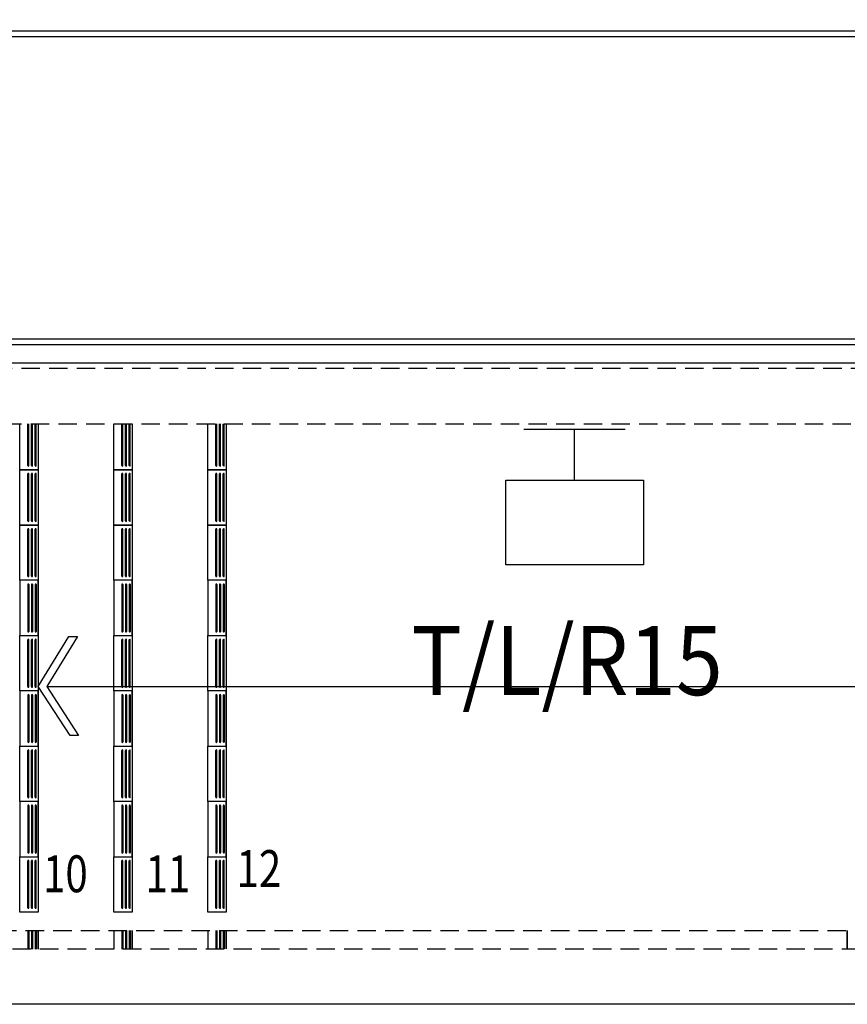
# Model space of a CAD drawing. Units: inches. Extents: x 518343 to 2243824, y -11696 to 886620.
# Drawn here: x 1436021 to 1438266, y 212908 to 215580 of the extents above; entities that cross this region are included whole.
import ezdxf
from ezdxf.enums import TextEntityAlignment as Align

# ---------------------------------------------------------------- set-up
doc = ezdxf.new("R2010")
doc.units = ezdxf.units.IN
doc.header["$LTSCALE"] = 400
doc.header["$MEASUREMENT"] = 0
doc.linetypes.add('HIDDEN2', pattern=[0.1875, 0.125, -0.0625])
for name, color, linetype in [('1-8', 8, 'Continuous'), ('1-CEILING', 250, 'Continuous'), ('LIGHT', 2, 'Continuous')]:
    doc.layers.add(name, color=color, linetype=linetype)
doc.styles.add('ROMANS', font='romans.shx')

# ---------------------------------------------------------------- blocks, each defined once
blk = doc.blocks.new('WESDF44')
at = {"layer": 'LIGHT', "color": 3, "linetype": 'Continuous'}
for p, q in [((1234757, 175735), (1234757, 175202)), ((1234757, 175202), (1234757, 174669)), ((1235288, 175202), (1234757, 175202))]:
    blk.add_line(p, q, dxfattribs=at)
at = {"layer": 'LIGHT', "color": 5, "linetype": 'Continuous'}
blk.add_lwpolyline([(1235288, 174479), (1235288, 175925), (1236179, 175925), (1236179, 174479)], close=True, dxfattribs=at)

msp = doc.modelspace()

# ---------------------------------------------------------------- linework, layer by layer
at = {"layer": '1-8', "linetype": 'HIDDEN2'}
for p, q in [((1441325.7, 214633.9), (1433725.7, 214633.9)), ((1433725.7, 214483.9), (1441325.7, 214483.9)), ((1445050.8, 213058.5), (1435493.9, 213058.5))]:
    msp.add_line(p, q, dxfattribs=at)
at = {"layer": '1-8', "color": 58}
for p, q in [((1436020.7, 214358.9), (1436020.7, 214483.9)), ((1436042.7, 214370.4), (1436042.7, 214483.9)), ((1436045.7, 214370.4), (1436045.7, 214483.9)), ((1436052.7, 214370.4), (1436052.7, 214483.9)), ((1436055.7, 214370.4), (1436055.7, 214483.9)), ((1436062.7, 214370.4), (1436062.7, 214483.9)), ((1436065.7, 214370.4), (1436065.7, 214483.9)), ((1436070.7, 214483.9), (1436070.7, 213158.5)), ((1436070.7, 214483.9), (1436070.7, 214358.9)), ((1436275.7, 214358.9), (1436275.7, 214483.9)), ((1436297.7, 214370.4), (1436297.7, 214483.9)), ((1436300.7, 214370.4), (1436300.7, 214483.9)), ((1436307.7, 214370.4), (1436307.7, 214483.9)), ((1436310.7, 214370.4), (1436310.7, 214483.9)), ((1436317.7, 214370.4), (1436317.7, 214483.9)), ((1436320.7, 214370.4), (1436320.7, 214483.9)), ((1436325.7, 214483.9), (1436325.7, 213158.5)), ((1436325.7, 214483.9), (1436325.7, 214358.9)), ((1436530.7, 214358.9), (1436530.7, 214483.9)), ((1436552.7, 214370.4), (1436552.7, 214483.9)), ((1436555.7, 214370.4), (1436555.7, 214483.9)), ((1436562.7, 214370.4), (1436562.7, 214483.9)), ((1436565.7, 214370.4), (1436565.7, 214483.9)), ((1436572.7, 214370.4), (1436572.7, 214483.9)), ((1436575.7, 214370.4), (1436575.7, 214483.9)), ((1436580.7, 214483.9), (1436580.7, 213158.5)), ((1436580.7, 214483.9), (1436580.7, 214358.9)), ((1436070.7, 214358.9), (1436020.7, 214358.9)), ((1436020.7, 214208.9), (1436020.7, 214358.9)), ((1436020.7, 214358.9), (1436070.7, 214358.9)), ((1436042.7, 214220.4), (1436042.7, 214347.4)), ((1436045.7, 214220.4), (1436045.7, 214347.4)), ((1436052.7, 214220.4), (1436052.7, 214347.4)), ((1436055.7, 214220.4), (1436055.7, 214347.4)), ((1436062.7, 214220.4), (1436062.7, 214347.4)), ((1436065.7, 214220.4), (1436065.7, 214347.4)), ((1436070.7, 214358.9), (1436070.7, 214208.9)), ((1436325.7, 214358.9), (1436275.7, 214358.9)), ((1436275.7, 214208.9), (1436275.7, 214358.9)), ((1436275.7, 214358.9), (1436325.7, 214358.9)), ((1436297.7, 214220.4), (1436297.7, 214347.4)), ((1436300.7, 214220.4), (1436300.7, 214347.4)), ((1436307.7, 214220.4), (1436307.7, 214347.4)), ((1436310.7, 214220.4), (1436310.7, 214347.4)), ((1436317.7, 214220.4), (1436317.7, 214347.4)), ((1436320.7, 214220.4), (1436320.7, 214347.4)), ((1436325.7, 214358.9), (1436325.7, 214208.9)), ((1436580.7, 214358.9), (1436530.7, 214358.9)), ((1436530.7, 214208.9), (1436530.7, 214358.9)), ((1436530.7, 214358.9), (1436580.7, 214358.9)), ((1436552.7, 214220.4), (1436552.7, 214347.4)), ((1436555.7, 214220.4), (1436555.7, 214347.4)), ((1436562.7, 214220.4), (1436562.7, 214347.4)), ((1436565.7, 214220.4), (1436565.7, 214347.4)), ((1436572.7, 214220.4), (1436572.7, 214347.4)), ((1436575.7, 214220.4), (1436575.7, 214347.4)), ((1436580.7, 214358.9), (1436580.7, 214208.9)), ((1436070.7, 214258.9), (1436070.7, 213158.5)), ((1436325.7, 214258.9), (1436325.7, 213158.5)), ((1436580.7, 214258.9), (1436580.7, 213158.5)), ((1436070.7, 214208.9), (1436020.7, 214208.9)), ((1436020.7, 214058.9), (1436020.7, 214208.9)), ((1436020.7, 214208.9), (1436070.7, 214208.9)), ((1436042.7, 214070.4), (1436042.7, 214197.4)), ((1436045.7, 214070.4), (1436045.7, 214197.4)), ((1436052.7, 214070.4), (1436052.7, 214197.4)), ((1436055.7, 214070.4), (1436055.7, 214197.4)), ((1436062.7, 214070.4), (1436062.7, 214197.4)), ((1436065.7, 214070.4), (1436065.7, 214197.4)), ((1436070.7, 214208.9), (1436070.7, 214058.9)), ((1436325.7, 214208.9), (1436275.7, 214208.9)), ((1436275.7, 214058.9), (1436275.7, 214208.9)), ((1436275.7, 214208.9), (1436325.7, 214208.9)), ((1436297.7, 214070.4), (1436297.7, 214197.4)), ((1436300.7, 214070.4), (1436300.7, 214197.4)), ((1436307.7, 214070.4), (1436307.7, 214197.4)), ((1436310.7, 214070.4), (1436310.7, 214197.4)), ((1436317.7, 214070.4), (1436317.7, 214197.4)), ((1436320.7, 214070.4), (1436320.7, 214197.4)), ((1436325.7, 214208.9), (1436325.7, 214058.9)), ((1436580.7, 214208.9), (1436530.7, 214208.9)), ((1436530.7, 214058.9), (1436530.7, 214208.9)), ((1436530.7, 214208.9), (1436580.7, 214208.9)), ((1436552.7, 214070.4), (1436552.7, 214197.4)), ((1436555.7, 214070.4), (1436555.7, 214197.4)), ((1436562.7, 214070.4), (1436562.7, 214197.4)), ((1436565.7, 214070.4), (1436565.7, 214197.4)), ((1436572.7, 214070.4), (1436572.7, 214197.4)), ((1436575.7, 214070.4), (1436575.7, 214197.4)), ((1436580.7, 214208.9), (1436580.7, 214058.9)), ((1436070.7, 214058.9), (1436020.7, 214058.9)), ((1436020.7, 214058.9), (1436020.7, 213908.9)), ((1436070.7, 214058.9), (1436020.7, 214058.9)), ((1436070.7, 213908.9), (1436070.7, 214058.9)), ((1436325.7, 214058.9), (1436275.7, 214058.9)), ((1436275.7, 214058.9), (1436275.7, 213908.9)), ((1436325.7, 214058.9), (1436275.7, 214058.9)), ((1436325.7, 213908.9), (1436325.7, 214058.9)), ((1436580.7, 214058.9), (1436530.7, 214058.9)), ((1436530.7, 214058.9), (1436530.7, 213908.9)), ((1436580.7, 214058.9), (1436530.7, 214058.9)), ((1436580.7, 213908.9), (1436580.7, 214058.9)), ((1436042.7, 214047.4), (1436042.7, 213920.4)), ((1436045.7, 214047.4), (1436045.7, 213920.4)), ((1436052.7, 214047.4), (1436052.7, 213920.4)), ((1436055.7, 214047.4), (1436055.7, 213920.4)), ((1436062.7, 214047.4), (1436062.7, 213920.4)), ((1436065.7, 214047.4), (1436065.7, 213920.4)), ((1436297.7, 214047.4), (1436297.7, 213920.4)), ((1436300.7, 214047.4), (1436300.7, 213920.4)), ((1436307.7, 214047.4), (1436307.7, 213920.4)), ((1436310.7, 214047.4), (1436310.7, 213920.4)), ((1436317.7, 214047.4), (1436317.7, 213920.4)), ((1436320.7, 214047.4), (1436320.7, 213920.4)), ((1436552.7, 214047.4), (1436552.7, 213920.4)), ((1436555.7, 214047.4), (1436555.7, 213920.4)), ((1436562.7, 214047.4), (1436562.7, 213920.4)), ((1436565.7, 214047.4), (1436565.7, 213920.4)), ((1436572.7, 214047.4), (1436572.7, 213920.4)), ((1436575.7, 214047.4), (1436575.7, 213920.4)), ((1436020.7, 213758.9), (1436020.7, 213908.9)), ((1436020.7, 213908.9), (1436070.7, 213908.9)), ((1436020.7, 213908.9), (1436070.7, 213908.9)), ((1436042.7, 213770.4), (1436042.7, 213897.4)), ((1436045.7, 213770.4), (1436045.7, 213897.4)), ((1436052.7, 213770.4), (1436052.7, 213897.4)), ((1436055.7, 213770.4), (1436055.7, 213897.4)), ((1436062.7, 213770.4), (1436062.7, 213897.4)), ((1436065.7, 213770.4), (1436065.7, 213897.4)), ((1436070.7, 213908.9), (1436070.7, 213758.9)), ((1436275.7, 213758.9), (1436275.7, 213908.9)), ((1436275.7, 213908.9), (1436325.7, 213908.9)), ((1436275.7, 213908.9), (1436325.7, 213908.9)), ((1436297.7, 213770.4), (1436297.7, 213897.4)), ((1436300.7, 213770.4), (1436300.7, 213897.4)), ((1436307.7, 213770.4), (1436307.7, 213897.4)), ((1436310.7, 213770.4), (1436310.7, 213897.4)), ((1436317.7, 213770.4), (1436317.7, 213897.4)), ((1436320.7, 213770.4), (1436320.7, 213897.4)), ((1436325.7, 213908.9), (1436325.7, 213758.9)), ((1436530.7, 213758.9), (1436530.7, 213908.9)), ((1436530.7, 213908.9), (1436580.7, 213908.9)), ((1436530.7, 213908.9), (1436580.7, 213908.9)), ((1436552.7, 213770.4), (1436552.7, 213897.4)), ((1436555.7, 213770.4), (1436555.7, 213897.4)), ((1436562.7, 213770.4), (1436562.7, 213897.4)), ((1436565.7, 213770.4), (1436565.7, 213897.4)), ((1436572.7, 213770.4), (1436572.7, 213897.4)), ((1436575.7, 213770.4), (1436575.7, 213897.4)), ((1436580.7, 213908.9), (1436580.7, 213758.9)), ((1436070.7, 213758.9), (1436020.7, 213758.9)), ((1436020.7, 213758.9), (1436020.7, 213608.9)), ((1436070.7, 213758.9), (1436020.7, 213758.9)), ((1436070.7, 213608.9), (1436070.7, 213758.9)), ((1436094, 213771.1), (1441375.7, 213770.9)), ((1436325.7, 213758.9), (1436275.7, 213758.9)), ((1436275.7, 213758.9), (1436275.7, 213608.9)), ((1436325.7, 213758.9), (1436275.7, 213758.9)), ((1436325.7, 213608.9), (1436325.7, 213758.9)), ((1436580.7, 213758.9), (1436530.7, 213758.9)), ((1436530.7, 213758.9), (1436530.7, 213608.9)), ((1436580.7, 213758.9), (1436530.7, 213758.9)), ((1436580.7, 213608.9), (1436580.7, 213758.9)), ((1436042.7, 213747.4), (1436042.7, 213620.4)), ((1436045.7, 213747.4), (1436045.7, 213620.4)), ((1436052.7, 213747.4), (1436052.7, 213620.4)), ((1436055.7, 213747.4), (1436055.7, 213620.4)), ((1436062.7, 213747.4), (1436062.7, 213620.4)), ((1436065.7, 213747.4), (1436065.7, 213620.4)), ((1436297.7, 213747.4), (1436297.7, 213620.4)), ((1436300.7, 213747.4), (1436300.7, 213620.4)), ((1436307.7, 213747.4), (1436307.7, 213620.4)), ((1436310.7, 213747.4), (1436310.7, 213620.4)), ((1436317.7, 213747.4), (1436317.7, 213620.4)), ((1436320.7, 213747.4), (1436320.7, 213620.4)), ((1436552.7, 213747.4), (1436552.7, 213620.4)), ((1436555.7, 213747.4), (1436555.7, 213620.4)), ((1436562.7, 213747.4), (1436562.7, 213620.4)), ((1436565.7, 213747.4), (1436565.7, 213620.4)), ((1436572.7, 213747.4), (1436572.7, 213620.4)), ((1436575.7, 213747.4), (1436575.7, 213620.4)), ((1436020.7, 213608.9), (1436070.7, 213608.9)), ((1436020.7, 213458.9), (1436020.7, 213608.9)), ((1436020.7, 213608.9), (1436070.7, 213608.9)), ((1436042.7, 213470.4), (1436042.7, 213597.4)), ((1436045.7, 213470.4), (1436045.7, 213597.4)), ((1436052.7, 213470.4), (1436052.7, 213597.4)), ((1436055.7, 213470.4), (1436055.7, 213597.4)), ((1436062.7, 213470.4), (1436062.7, 213597.4)), ((1436065.7, 213470.4), (1436065.7, 213597.4)), ((1436070.7, 213608.9), (1436070.7, 213458.9)), ((1436275.7, 213608.9), (1436325.7, 213608.9)), ((1436275.7, 213458.9), (1436275.7, 213608.9)), ((1436275.7, 213608.9), (1436325.7, 213608.9)), ((1436297.7, 213470.4), (1436297.7, 213597.4)), ((1436300.7, 213470.4), (1436300.7, 213597.4)), ((1436307.7, 213470.4), (1436307.7, 213597.4)), ((1436310.7, 213470.4), (1436310.7, 213597.4)), ((1436317.7, 213470.4), (1436317.7, 213597.4)), ((1436320.7, 213470.4), (1436320.7, 213597.4)), ((1436325.7, 213608.9), (1436325.7, 213458.9)), ((1436530.7, 213608.9), (1436580.7, 213608.9)), ((1436530.7, 213458.9), (1436530.7, 213608.9)), ((1436530.7, 213608.9), (1436580.7, 213608.9)), ((1436552.7, 213470.4), (1436552.7, 213597.4)), ((1436555.7, 213470.4), (1436555.7, 213597.4)), ((1436562.7, 213470.4), (1436562.7, 213597.4)), ((1436565.7, 213470.4), (1436565.7, 213597.4)), ((1436572.7, 213470.4), (1436572.7, 213597.4)), ((1436575.7, 213470.4), (1436575.7, 213597.4)), ((1436580.7, 213608.9), (1436580.7, 213458.9)), ((1436070.7, 213458.9), (1436020.7, 213458.9)), ((1436020.7, 213458.9), (1436020.7, 213308.9)), ((1436070.7, 213458.9), (1436020.7, 213458.9)), ((1436042.7, 213447.4), (1436042.7, 213320.4)), ((1436045.7, 213447.4), (1436045.7, 213320.4)), ((1436052.7, 213447.4), (1436052.7, 213320.4)), ((1436055.7, 213447.4), (1436055.7, 213320.4)), ((1436062.7, 213447.4), (1436062.7, 213320.4)), ((1436065.7, 213447.4), (1436065.7, 213320.4)), ((1436070.7, 213308.9), (1436070.7, 213458.9)), ((1436325.7, 213458.9), (1436275.7, 213458.9)), ((1436275.7, 213458.9), (1436275.7, 213308.9)), ((1436325.7, 213458.9), (1436275.7, 213458.9)), ((1436297.7, 213447.4), (1436297.7, 213320.4)), ((1436300.7, 213447.4), (1436300.7, 213320.4)), ((1436307.7, 213447.4), (1436307.7, 213320.4)), ((1436310.7, 213447.4), (1436310.7, 213320.4)), ((1436317.7, 213447.4), (1436317.7, 213320.4)), ((1436320.7, 213447.4), (1436320.7, 213320.4)), ((1436325.7, 213308.9), (1436325.7, 213458.9)), ((1436580.7, 213458.9), (1436530.7, 213458.9)), ((1436530.7, 213458.9), (1436530.7, 213308.9)), ((1436580.7, 213458.9), (1436530.7, 213458.9)), ((1436552.7, 213447.4), (1436552.7, 213320.4)), ((1436555.7, 213447.4), (1436555.7, 213320.4)), ((1436562.7, 213447.4), (1436562.7, 213320.4)), ((1436565.7, 213447.4), (1436565.7, 213320.4)), ((1436572.7, 213447.4), (1436572.7, 213320.4)), ((1436575.7, 213447.4), (1436575.7, 213320.4)), ((1436580.7, 213308.9), (1436580.7, 213458.9)), ((1436020.7, 213308.9), (1436070.7, 213308.9)), ((1436020.7, 213158.9), (1436020.7, 213308.9)), ((1436020.7, 213308.9), (1436070.7, 213308.9)), ((1436070.7, 213308.9), (1436070.7, 213158.9)), ((1436275.7, 213308.9), (1436325.7, 213308.9)), ((1436275.7, 213158.9), (1436275.7, 213308.9)), ((1436275.7, 213308.9), (1436325.7, 213308.9)), ((1436325.7, 213308.9), (1436325.7, 213158.9)), ((1436530.7, 213308.9), (1436580.7, 213308.9)), ((1436530.7, 213158.9), (1436530.7, 213308.9)), ((1436530.7, 213308.9), (1436580.7, 213308.9)), ((1436580.7, 213308.9), (1436580.7, 213158.9)), ((1436042.7, 213170.4), (1436042.7, 213297.4)), ((1436045.7, 213170.4), (1436045.7, 213297.4)), ((1436052.7, 213170.4), (1436052.7, 213297.4)), ((1436055.7, 213170.4), (1436055.7, 213297.4)), ((1436062.7, 213170.4), (1436062.7, 213297.4)), ((1436065.7, 213170.4), (1436065.7, 213297.4)), ((1436297.7, 213170.4), (1436297.7, 213297.4)), ((1436300.7, 213170.4), (1436300.7, 213297.4)), ((1436307.7, 213170.4), (1436307.7, 213297.4)), ((1436310.7, 213170.4), (1436310.7, 213297.4)), ((1436317.7, 213170.4), (1436317.7, 213297.4)), ((1436320.7, 213170.4), (1436320.7, 213297.4)), ((1436552.7, 213170.4), (1436552.7, 213297.4)), ((1436555.7, 213170.4), (1436555.7, 213297.4)), ((1436562.7, 213170.4), (1436562.7, 213297.4)), ((1436565.7, 213170.4), (1436565.7, 213297.4)), ((1436572.7, 213170.4), (1436572.7, 213297.4)), ((1436575.7, 213170.4), (1436575.7, 213297.4)), ((1436070.7, 213158.9), (1436020.7, 213158.9)), ((1436325.7, 213158.9), (1436275.7, 213158.9)), ((1436580.7, 213158.9), (1436530.7, 213158.9)), ((1436042.7, 213108.5), (1436042.7, 213058.5)), ((1436045.7, 213108.5), (1436045.7, 213058.5)), ((1436052.7, 213108.5), (1436052.7, 213058.5)), ((1436055.7, 213108.5), (1436055.7, 213058.5)), ((1436062.7, 213108.5), (1436062.7, 213058.5)), ((1436065.7, 213108.5), (1436065.7, 213058.5)), ((1436070.7, 213108.5), (1436070.7, 213058.5)), ((1436070.7, 213108.5), (1436070.7, 213058.5)), ((1436070.7, 213058.5), (1436070.7, 213108.5)), ((1436275.7, 213108.5), (1436275.7, 213058.5)), ((1436297.7, 213108.5), (1436297.7, 213058.5)), ((1436300.7, 213108.5), (1436300.7, 213058.5)), ((1436307.7, 213108.5), (1436307.7, 213058.5)), ((1436310.7, 213108.5), (1436310.7, 213058.5)), ((1436317.7, 213108.5), (1436317.7, 213058.5)), ((1436320.7, 213108.5), (1436320.7, 213058.5)), ((1436325.7, 213108.5), (1436325.7, 213058.5)), ((1436325.7, 213108.5), (1436325.7, 213058.5)), ((1436325.7, 213058.5), (1436325.7, 213108.5)), ((1436530.7, 213108.9), (1436530.7, 213058.9)), ((1436552.7, 213108.9), (1436552.7, 213058.9)), ((1436555.7, 213108.9), (1436555.7, 213058.9)), ((1436562.7, 213108.9), (1436562.7, 213058.9)), ((1436565.7, 213108.9), (1436565.7, 213058.9)), ((1436572.7, 213108.9), (1436572.7, 213058.9)), ((1436575.7, 213108.9), (1436575.7, 213058.9)), ((1436580.7, 213108.9), (1436580.7, 213058.9)), ((1436580.7, 213108.9), (1436580.7, 213058.9)), ((1436580.7, 213058.9), (1436580.7, 213108.9)), ((1438265.7, 213108.5), (1438265.7, 213058.5)), ((1438265.7, 213058.5), (1438265.7, 213108.5))]:
    msp.add_line(p, q, dxfattribs=at)
at = {"layer": '1-8', "color": 58, "ltscale": 3}
for p, q in [((1436070.7, 213770.8), (1436154.1, 213906.1)), ((1436177.4, 213906.3), (1436094, 213771.1)), ((1436154.1, 213906.1), (1436177.4, 213906.3)), ((1436157.2, 213637.5), (1436070.7, 213770.8)), ((1436094, 213771.1), (1436180.5, 213637.8)), ((1436180.5, 213637.8), (1436157.2, 213637.5))]:
    msp.add_line(p, q, dxfattribs=at)
at = {"layer": '1-8', "color": 58, "linetype": 'HIDDEN2'}
msp.add_line((1435511.8, 213108.5), (1441425.7, 213108.5), dxfattribs=at)
at = {"layer": '1-8'}
msp.add_line((1446767.8, 212908.5), (1425550.7, 212908.5), dxfattribs=at)
at = {"layer": '1-8', "color": 58}
for centre, start, end in [((1436044.2, 214370.4), 180, 360), ((1436044.2, 214347.4), 360, 180), ((1436054.2, 214370.4), 180, 360), ((1436054.2, 214347.4), 360, 180), ((1436064.2, 214370.4), 180, 360), ((1436064.2, 214347.4), 360, 180), ((1436299.2, 214370.4), 180, 360), ((1436299.2, 214347.4), 360, 180), ((1436309.2, 214370.4), 180, 360), ((1436309.2, 214347.4), 360, 180), ((1436319.2, 214370.4), 180, 360), ((1436319.2, 214347.4), 360, 180), ((1436554.2, 214370.4), 180, 360), ((1436554.2, 214347.4), 360, 180), ((1436564.2, 214370.4), 180, 360), ((1436564.2, 214347.4), 360, 180), ((1436574.2, 214370.4), 180, 360), ((1436574.2, 214347.4), 360, 180), ((1436044.2, 214220.4), 180, 360), ((1436054.2, 214220.4), 180, 360), ((1436064.2, 214220.4), 180, 360), ((1436299.2, 214220.4), 180, 360), ((1436309.2, 214220.4), 180, 360), ((1436319.2, 214220.4), 180, 360), ((1436554.2, 214220.4), 180, 360), ((1436564.2, 214220.4), 180, 360), ((1436574.2, 214220.4), 180, 360), ((1436044.2, 214197.4), 360, 180), ((1436054.2, 214197.4), 360, 180), ((1436064.2, 214197.4), 360, 180), ((1436299.2, 214197.4), 360, 180), ((1436309.2, 214197.4), 360, 180), ((1436319.2, 214197.4), 360, 180), ((1436554.2, 214197.4), 360, 180), ((1436564.2, 214197.4), 360, 180), ((1436574.2, 214197.4), 360, 180), ((1436044.2, 214070.4), 180, 360), ((1436054.2, 214070.4), 180, 360), ((1436064.2, 214070.4), 180, 360), ((1436299.2, 214070.4), 180, 360), ((1436309.2, 214070.4), 180, 360), ((1436319.2, 214070.4), 180, 360), ((1436554.2, 214070.4), 180, 360), ((1436564.2, 214070.4), 180, 360), ((1436574.2, 214070.4), 180, 360), ((1436044.2, 214047.4), 360, 180), ((1436054.2, 214047.4), 360, 180), ((1436064.2, 214047.4), 360, 180), ((1436299.2, 214047.4), 360, 180), ((1436309.2, 214047.4), 360, 180), ((1436319.2, 214047.4), 360, 180), ((1436554.2, 214047.4), 360, 180), ((1436564.2, 214047.4), 360, 180), ((1436574.2, 214047.4), 360, 180), ((1436044.2, 213920.4), 180, 360), ((1436054.2, 213920.4), 180, 360), ((1436064.2, 213920.4), 180, 360), ((1436299.2, 213920.4), 180, 360), ((1436309.2, 213920.4), 180, 360), ((1436319.2, 213920.4), 180, 360), ((1436554.2, 213920.4), 180, 360), ((1436564.2, 213920.4), 180, 360), ((1436574.2, 213920.4), 180, 360), ((1436044.2, 213897.4), 360, 180), ((1436054.2, 213897.4), 360, 180), ((1436064.2, 213897.4), 360, 180), ((1436299.2, 213897.4), 360, 180), ((1436309.2, 213897.4), 360, 180), ((1436319.2, 213897.4), 360, 180), ((1436554.2, 213897.4), 360, 180), ((1436564.2, 213897.4), 360, 180), ((1436574.2, 213897.4), 360, 180), ((1436044.2, 213770.4), 180, 360), ((1436054.2, 213770.4), 180, 360), ((1436064.2, 213770.4), 180, 360), ((1436299.2, 213770.4), 180, 360), ((1436309.2, 213770.4), 180, 360), ((1436319.2, 213770.4), 180, 360), ((1436554.2, 213770.4), 180, 360), ((1436564.2, 213770.4), 180, 360), ((1436574.2, 213770.4), 180, 360), ((1436044.2, 213747.4), 360, 180), ((1436054.2, 213747.4), 360, 180), ((1436064.2, 213747.4), 360, 180), ((1436299.2, 213747.4), 360, 180), ((1436309.2, 213747.4), 360, 180), ((1436319.2, 213747.4), 360, 180), ((1436554.2, 213747.4), 360, 180), ((1436564.2, 213747.4), 360, 180), ((1436574.2, 213747.4), 360, 180), ((1436044.2, 213620.4), 180, 360), ((1436044.2, 213597.4), 360, 180), ((1436054.2, 213620.4), 180, 360), ((1436054.2, 213597.4), 360, 180), ((1436064.2, 213620.4), 180, 360), ((1436064.2, 213597.4), 360, 180), ((1436299.2, 213620.4), 180, 360), ((1436299.2, 213597.4), 360, 180), ((1436309.2, 213620.4), 180, 360), ((1436309.2, 213597.4), 360, 180), ((1436319.2, 213620.4), 180, 360), ((1436319.2, 213597.4), 360, 180), ((1436554.2, 213620.4), 180, 360), ((1436554.2, 213597.4), 360, 180), ((1436564.2, 213620.4), 180, 360), ((1436564.2, 213597.4), 360, 180), ((1436574.2, 213620.4), 180, 360), ((1436574.2, 213597.4), 360, 180), ((1436044.2, 213470.4), 180, 360), ((1436054.2, 213470.4), 180, 360), ((1436064.2, 213470.4), 180, 360), ((1436299.2, 213470.4), 180, 360), ((1436309.2, 213470.4), 180, 360), ((1436319.2, 213470.4), 180, 360), ((1436554.2, 213470.4), 180, 360), ((1436564.2, 213470.4), 180, 360), ((1436574.2, 213470.4), 180, 360), ((1436044.2, 213447.4), 360, 180), ((1436054.2, 213447.4), 360, 180), ((1436064.2, 213447.4), 360, 180), ((1436299.2, 213447.4), 360, 180), ((1436309.2, 213447.4), 360, 180), ((1436319.2, 213447.4), 360, 180), ((1436554.2, 213447.4), 360, 180), ((1436564.2, 213447.4), 360, 180), ((1436574.2, 213447.4), 360, 180), ((1436044.2, 213320.4), 180, 360), ((1436054.2, 213320.4), 180, 360), ((1436064.2, 213320.4), 180, 360), ((1436299.2, 213320.4), 180, 360), ((1436309.2, 213320.4), 180, 360), ((1436319.2, 213320.4), 180, 360), ((1436554.2, 213320.4), 180, 360), ((1436564.2, 213320.4), 180, 360), ((1436574.2, 213320.4), 180, 360), ((1436044.2, 213297.4), 360, 180), ((1436054.2, 213297.4), 360, 180), ((1436064.2, 213297.4), 360, 180), ((1436299.2, 213297.4), 360, 180), ((1436309.2, 213297.4), 360, 180), ((1436319.2, 213297.4), 360, 180), ((1436554.2, 213297.4), 360, 180), ((1436564.2, 213297.4), 360, 180), ((1436574.2, 213297.4), 360, 180), ((1436044.2, 213170.4), 180, 360), ((1436054.2, 213170.4), 180, 360), ((1436064.2, 213170.4), 180, 360), ((1436299.2, 213170.4), 180, 360), ((1436309.2, 213170.4), 180, 360), ((1436319.2, 213170.4), 180, 360), ((1436554.2, 213170.4), 180, 360), ((1436564.2, 213170.4), 180, 360), ((1436574.2, 213170.4), 180, 360)]:
    msp.add_arc(centre, 1.5, start, end, dxfattribs=at)
at = {"layer": '1-CEILING', "ltscale": 0.5}
for points in [[(1425740.7, 230343.9), (1425615.7, 230343.9), (1425615.7, 215056.4), (1425913.5, 215056.4), (1425913.5, 214648.9), (1433138.4, 214648.9), (1433138.4, 215055.6), (1433913.1, 215055.6), (1433913.1, 214648.9), (1441138.4, 214648.9), (1441138.4, 215055.6), (1441913.1, 215055.6), (1441913.1, 214648.9), (1446634.9, 214648.9), (1446630.4, 218468.9), (1441435.7, 218468.9), (1441435.7, 230186.6), (1440900.9, 230186.6), (1440901.1, 230468.9), (1434103.2, 230468.9), (1434103.2, 230186.6), (1432948.2, 230186.6), (1432948.2, 230469.7), (1425740.7, 230469.7)], [(1425790.7, 230293.9), (1425665.7, 230293.9), (1425665.7, 215106.4), (1425963.5, 215106.4), (1425963.5, 214698.9), (1433088.4, 214698.9), (1433088.4, 215105.6), (1433963.1, 215105.6), (1433963.1, 214698.9), (1441088.4, 214698.9), (1441088.4, 215105.6), (1441963.1, 215105.6), (1441963.1, 214698.9), (1446572.1, 214698.9), (1446576.6, 218418.9), (1441385.7, 218418.9), (1441385.7, 230136.6), (1440850.9, 230136.6), (1440851.1, 230418.9), (1434153.2, 230418.9), (1434153.2, 230136.6), (1432898.2, 230136.6), (1432898.2, 230419.7), (1425790.7, 230419.7)], [(1425805.7, 230278.9), (1425680.7, 230278.9), (1425680.7, 215121.4), (1425978.5, 215121.4), (1425978.5, 214713.9), (1433073.4, 214713.9), (1433073.4, 215120.6), (1433978.1, 215120.6), (1433978.1, 214713.9), (1441073.4, 214713.9), (1441073.4, 215120.6), (1441978.1, 215120.6), (1441978.1, 214713.9), (1446558.7, 214713.9), (1446560.9, 218403.9), (1441370.7, 218403.9), (1441370.7, 230121.6), (1440835.9, 230121.6), (1440836.1, 230403.9), (1434168.2, 230403.9), (1434168.2, 230121.6), (1432883.2, 230121.6), (1432883.2, 230404.7), (1425805.7, 230404.7)], [(1426500.7, 229584.7), (1440550.7, 229584.7), (1440550.7, 215533.9), (1426500.7, 215533.9)], [(1426515.7, 229569.7), (1440535.7, 229569.7), (1440535.7, 215548.9), (1426515.7, 215548.9)]]:
    msp.add_lwpolyline(points, close=True, dxfattribs=at)

# ---------------------------------------------------------------- block references
at = {"layer": 'LIGHT', "color": 4, "linetype": 'Continuous', "xscale": 0.2582925727420206, "yscale": 0.2582925727420206, "zscale": 0.2582925727420206, "rotation": 270}
msp.add_blockref('WESDF44', (1392272.4, 533396.8), dxfattribs=at)

# ---------------------------------------------------------------- texts
at = {"layer": '1-8', "color": 58, "ltscale": 3, "style": 'ROMANS', "width": 0.8}
for s, p in [('10', (1436084.1, 213212.6)), ('11', (1436362, 213212.6)), ('12', (1436609, 213226.8))]:
    msp.add_text(s, height=100, rotation=360, dxfattribs=at).set_placement(p)
at = {"layer": 'LIGHT', "color": 2, "linetype": 'Continuous', "style": 'ROMANS', "width": 0.9}
msp.add_text('T/L/R15', height=187.5, rotation=360, dxfattribs=at).set_placement((1437505.4, 213747.4), align=Align.CENTER)

doc.saveas('drawing.dxf')
